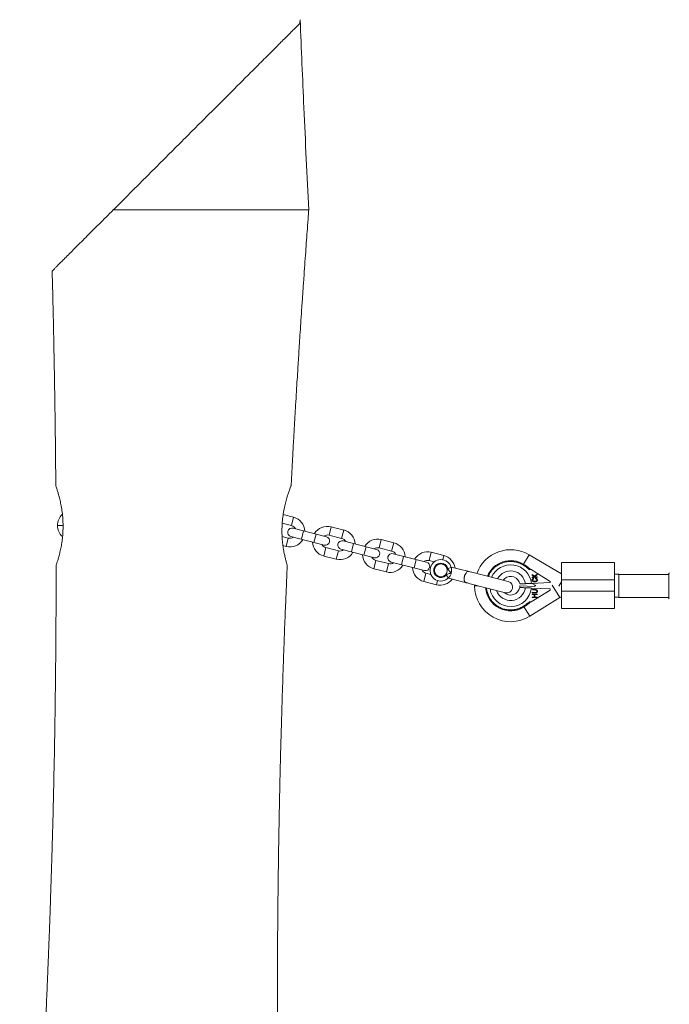
# Paper-space layout '_Rückseite' of a CAD drawing. Units: millimetres. Extents: x -15246 to -9896, y -950 to 2553.
# Drawn here: x -13803 to -13351, y 1866 to 2553 of the extents above; entities that cross this region are included whole.
import ezdxf

# ---------------------------------------------------------------- set-up
doc = ezdxf.new("R2010")
doc.units = ezdxf.units.MM

psp = doc.layouts.new('_Rückseite')

# ---------------------------------------------------------------- linework, layer by layer
at = {"color": 7, "linetype": 'Continuous', "lineweight": 15}
for p, q in [((-13612.33, 2205.84), (-13619.57, 2207.68)), ((-13776.95, 2200.12), (-13776.95, 2200.1)), ((-13620.24, 2201.66), (-13613.82, 2200.02)), ((-13589.47, 2192.27), (-13612.73, 2198.2)), ((-13577.42, 2196.93), (-13586.16, 2199.16)), ((-13616.04, 2191.3), (-13620.35, 2192.4)), ((-13614.21, 2192.38), (-13590.95, 2186.45)), ((-13587.64, 2193.35), (-13578.9, 2191.12)), ((-13542.53, 2188.04), (-13551.27, 2190.27)), ((-13619.78, 2186.06), (-13617.52, 2185.49)), ((-13581.12, 2182.4), (-13589.86, 2184.63)), ((-13579.32, 2183.49), (-13556.07, 2177.56)), ((-13554.58, 2183.38), (-13577.84, 2189.3)), ((-13552.75, 2184.46), (-13544.01, 2182.23)), ((-13591.34, 2178.81), (-13582.6, 2176.59)), ((-13546.24, 2173.51), (-13554.98, 2175.74)), ((-13519.7, 2174.48), (-13542.96, 2180.41)), ((-13507.65, 2179.15), (-13516.39, 2181.38)), ((-13425.75, 2166.3), (-13448.25, 2179.68)), ((-13556.46, 2169.92), (-13547.72, 2167.69)), ((-13544.44, 2174.6), (-13521.18, 2168.67)), ((-13517.87, 2175.56), (-13514.43, 2174.69)), ((-13502.49, 2170.83), (-13504.9, 2170.17)), ((-13502.5, 2170.86), (-13502.44, 2171.12)), ((-13490.81, 2168.15), (-13502.44, 2171.12)), ((-13451.8, 2172.94), (-13452.12, 2172.43)), ((-13446.87, 2169.41), (-13448.16, 2169.41)), ((-13446.87, 2169.41), (-13433.57, 2161.1)), ((-13425.75, 2142.2), (-13425.75, 2174.2)), ((-13425.75, 2174.2), (-13388.75, 2174.2)), ((-13388.75, 2174.2), (-13388.75, 2142.2)), ((-13516.65, 2165.97), (-13520.09, 2166.84)), ((-13504.32, 2163.64), (-13506.12, 2165.38)), ((-13504.41, 2163.36), (-13504.35, 2163.61)), ((-13504.41, 2163.36), (-13492.79, 2160.4)), ((-13490.84, 2168.02), (-13490.81, 2168.15)), ((-13462.71, 2160.99), (-13488.24, 2167.5)), ((-13446.18, 2166.03), (-13444.7, 2164.89)), ((-13446.16, 2165.52), (-13446.18, 2166.03)), ((-13444.35, 2164.16), (-13446.16, 2165.52)), ((-13446.09, 2164.09), (-13444.35, 2164.16)), ((-13446.08, 2163.7), (-13446.09, 2164.09)), ((-13442.56, 2163.86), (-13446.08, 2163.7)), ((-13445.09, 2163.23), (-13444.97, 2162.86)), ((-13444.7, 2164.89), (-13442.67, 2166.24)), ((-13442.64, 2165.74), (-13444.38, 2164.63)), ((-13444.38, 2164.63), (-13443.8, 2164.19)), ((-13443.8, 2164.19), (-13442.58, 2164.24)), ((-13443.76, 2162.96), (-13443.66, 2163.35)), ((-13442.67, 2166.24), (-13442.64, 2165.74)), ((-13442.58, 2164.24), (-13442.56, 2163.86)), ((-13388.75, 2162.2), (-13425.75, 2162.2)), ((-13385.75, 2166.2), (-13388.75, 2166.2)), ((-13385.75, 2150), (-13385.75, 2166.2)), ((-13350.75, 2166), (-13385.75, 2166)), ((-13350.75, 2149.29), (-13350.75, 2166.71)), ((-13521.57, 2161.03), (-13512.83, 2158.8)), ((-13492.79, 2160.4), (-13492.75, 2160.53)), ((-13490.23, 2159.75), (-13464.69, 2153.24)), ((-13486.17, 2158.71), (-13486.17, 2158.1)), ((-13486.17, 2158.1), (-13483.77, 2158.1)), ((-13454.69, 2156.85), (-13454.69, 2158.1)), ((-13454.69, 2158.1), (-13444.36, 2157.65)), ((-13454.6, 2156.85), (-13454.69, 2156.85)), ((-13446.87, 2146.79), (-13433.57, 2155.1)), ((-13433.57, 2160.27), (-13446.64, 2159.7)), ((-13446.64, 2156.5), (-13433.57, 2155.93)), ((-13446.01, 2159.73), (-13443.59, 2158.29)), ((-13445.93, 2155.14), (-13445.91, 2155.49)), ((-13443.83, 2155.05), (-13445.93, 2155.14)), ((-13445.91, 2155.49), (-13443.81, 2155.4)), ((-13443.59, 2158.29), (-13444.61, 2157.66)), ((-13433.57, 2161.1), (-13433.57, 2160.27)), ((-13433.57, 2155.93), (-13433.57, 2155.1)), ((-13425.75, 2160.76), (-13427.58, 2157.68)), ((-13447.77, 2136.82), (-13426.87, 2149.88)), ((-13446.16, 2149.85), (-13446.14, 2150.2)), ((-13442.68, 2149.7), (-13446.16, 2149.85)), ((-13446.14, 2150.2), (-13444.68, 2150.14)), ((-13446.07, 2151.97), (-13446.05, 2152.32)), ((-13444.61, 2151.91), (-13446.07, 2151.97)), ((-13446.05, 2152.32), (-13442.57, 2152.17)), ((-13446.01, 2153.19), (-13446, 2153.53)), ((-13443.91, 2153.09), (-13446.01, 2153.19)), ((-13446, 2153.53), (-13443.9, 2153.44)), ((-13444.68, 2150.14), (-13444.61, 2151.91)), ((-13444.26, 2151.89), (-13444.34, 2150.12)), ((-13444.34, 2150.12), (-13442.66, 2150.05)), ((-13442.58, 2151.82), (-13444.26, 2151.89)), ((-13442.66, 2150.05), (-13442.68, 2149.7)), ((-13442.57, 2152.17), (-13442.58, 2151.82)), ((-13425.75, 2154.2), (-13388.75, 2154.2)), ((-13388.75, 2150.2), (-13385.75, 2150.2)), ((-13385.75, 2150), (-13350.75, 2150)), ((-13447.77, 2136.82), (-13452.12, 2143.77)), ((-13446.87, 2146.79), (-13448.16, 2146.79)), ((-13388.75, 2142.2), (-13425.75, 2142.2))]:
    psp.add_line(p, q, dxfattribs=at)
at = {"color": 8, "linetype": 'Continuous', "lineweight": 15}
for p, q in [((-13613.82, 2200.02), (-13612.33, 2205.84)), ((-13776.95, 2200.12), (-13773.03, 2200.12)), ((-13776.95, 2200.1), (-13773.02, 2200.1)), ((-13605.47, 2196.35), (-13606.95, 2190.53)), ((-13586.16, 2199.16), (-13587.64, 2193.35)), ((-13577.42, 2196.93), (-13578.9, 2191.12)), ((-13616.04, 2191.3), (-13617.52, 2185.49)), ((-13596.73, 2194.12), (-13598.21, 2188.3)), ((-13551.27, 2190.27), (-13552.75, 2184.46)), ((-13591.34, 2178.81), (-13589.86, 2184.63)), ((-13570.58, 2187.45), (-13572.07, 2181.64)), ((-13561.84, 2185.23), (-13563.32, 2179.41)), ((-13542.53, 2188.04), (-13544.01, 2182.23)), ((-13582.6, 2176.59), (-13581.12, 2182.4)), ((-13556.46, 2169.92), (-13554.98, 2175.74)), ((-13535.7, 2178.56), (-13537.18, 2172.75)), ((-13526.96, 2176.33), (-13528.44, 2170.52)), ((-13516.39, 2181.38), (-13517.87, 2175.56)), ((-13507.65, 2179.15), (-13508.39, 2176.24)), ((-13448.25, 2179.68), (-13452.13, 2173.14)), ((-13547.72, 2167.69), (-13546.24, 2173.51)), ((-13521.57, 2161.03), (-13520.09, 2166.84)), ((-13512.83, 2158.8), (-13512.09, 2161.71)), ((-13426.87, 2149.88), (-13432.2, 2158.42))]:
    psp.add_line(p, q, dxfattribs=at)
at = {"color": 7, "linetype": 'Continuous', "lineweight": 15}
psp.add_circle((-13509.73, 2168.84), 4.5, dxfattribs=at)
psp.add_circle((-13509.73, 2168.84), 4.5, dxfattribs=at)
for centre, radius, start, end in [((-13766.46, 2200.12), 10.49, 132.95823, 179.95519), ((-13614.93, 2195.67), 10.49, 2.26075, 75.69991), ((-13766.46, 2200.1), 10.49, 179.95519, 228.09013), ((-13613.47, 2195.29), 3, 75.69991, 255.69991), ((-13614.93, 2195.67), 4.49, 27.45318, 75.69991), ((-13588.75, 2189), 10.49, 75.69991, 149.13906), ((-13580.01, 2186.77), 10.49, 2.26075, 75.69991), ((-13614.93, 2195.65), 10.49, 255.69991, 329.13906), ((-13614.93, 2195.65), 4.49, 255.69991, 303.94664), ((-13588.75, 2189), 4.49, 75.69991, 123.94664), ((-13590.21, 2189.36), 3, 255.69991, 75.69991), ((-13578.58, 2186.4), 3, 75.69991, 255.69991), ((-13580.01, 2186.77), 4.49, 27.45318, 75.69991), ((-13553.86, 2180.11), 10.49, 75.69991, 149.13906), ((-13588.75, 2188.98), 10.49, 182.26075, 255.69991), ((-13588.75, 2188.98), 4.49, 207.45318, 255.69991), ((-13580.01, 2186.75), 4.49, 255.69991, 303.94664), ((-13553.86, 2180.11), 4.49, 75.69991, 123.94664), ((-13555.33, 2180.47), 3, 255.69991, 75.69991), ((-13545.12, 2177.88), 10.49, 2.26075, 75.69991), ((-13461.07, 2158.1), 25.1, 59.26797, 160.22567), ((-13580.01, 2186.75), 10.49, 255.69991, 329.13906), ((-13553.87, 2180.09), 10.49, 182.26075, 255.69991), ((-13553.87, 2180.09), 4.49, 207.45318, 255.69991), ((-13543.7, 2177.5), 3, 75.69991, 255.69991), ((-13545.12, 2177.88), 4.49, 27.45318, 75.69991), ((-13518.98, 2171.21), 10.49, 75.69991, 149.13906), ((-13518.98, 2171.21), 4.49, 75.69991, 123.94664), ((-13509.73, 2168.84), 7.5, 15.33097, 316.06884), ((-13510.24, 2168.99), 10.49, 8.05603, 75.69991), ((-13545.13, 2177.86), 10.49, 255.69991, 329.13906), ((-13545.13, 2177.86), 4.49, 255.69991, 303.94664), ((-13518.98, 2171.19), 10.49, 182.26075, 255.69991), ((-13518.98, 2171.19), 4.49, 207.45318, 255.69991), ((-13520.44, 2171.58), 3, 255.69991, 75.69991), ((-13509.73, 2168.84), 5, 15.33097, 316.06884), ((-13461.07, 2158.1), 17.5, 57.99462, 157.83555), ((-13466.07, 2150.1), 26.93, 48.32324, 57.99462), ((-13510.24, 2168.97), 10.49, 255.69991, 323.34378), ((-13461.07, 2158.1), 6.5, 25.38957, 144.08392), ((-13350.25, 2166.71), 0.5, 120.1673, 180), ((-13461.07, 2158.1), 25.1, 180, 302.00538), ((-13461.07, 2158.1), 17.5, 184.38185, 302.00538), ((-13461.07, 2158.1), 6.5, 225.28536, 348.93553), ((-13463.7, 2157.11), 4, 255.69991, 75.69991), ((-13461.07, 2158.1), 6.59, 15.39506, 25.04636), ((-13425.75, 2148.1), 2.1, 90, 122.00538), ((-13350.25, 2149.29), 0.5, 180, 239.8327), ((-13466.07, 2166.1), 26.93, 302.00538, 311.67676)]:
    psp.add_arc(centre, radius, start, end, dxfattribs=at)
at = {"color": 8, "linetype": 'Continuous', "lineweight": 15}
for radius, start, end in [(14.52, 6.33335, 156.20637), (10.35, 7.87982, 152.3258), (14.52, 188.4129, 353.66665), (10.35, 198.48515, 352.12018)]:
    psp.add_arc((-13461.07, 2158.1), radius, start, end, dxfattribs=at)
at = {"color": 7, "linetype": 'Continuous', "lineweight": 15}
for points, knots in [([(-13608.07, 2550), (-13608.51, 2549.56), (-13609.31, 2548.77), (-13610.96, 2547.11), (-13611.59, 2546.48), (-13612.65, 2545.42), (-13613.02, 2545.05), (-13613.8, 2544.27), (-13614.21, 2543.87), (-13616.31, 2541.76), (-13618.23, 2539.84), (-13621.42, 2536.66), (-13622.53, 2535.54), (-13624.27, 2533.81), (-13624.86, 2533.21), (-13626.06, 2532.02), (-13626.66, 2531.41), (-13629.73, 2528.34), (-13632.32, 2525.76), (-13637.7, 2520.37), (-13640.5, 2517.58), (-13644.84, 2513.23), (-13646.32, 2511.75), (-13649.29, 2508.78), (-13650.78, 2507.29), (-13655.31, 2502.77), (-13658.36, 2499.71), (-13664.56, 2493.51), (-13667.69, 2490.38), (-13672.45, 2485.62), (-13674.05, 2484.02), (-13677.26, 2480.81), (-13678.88, 2479.2), (-13683.75, 2474.33), (-13686.99, 2471.08), (-13693.47, 2464.6), (-13696.71, 2461.36), (-13703.18, 2454.9), (-13706.41, 2451.66), (-13711.25, 2446.82), (-13712.87, 2445.21), (-13716.09, 2441.98), (-13717.71, 2440.37), (-13722.52, 2435.56), (-13725.68, 2432.39), (-13731.94, 2426.13), (-13735.03, 2423.04), (-13738.07, 2420)], [0, 0, 0, 0, 0.0625, 0.0625, 0.09375, 0.09375, 0.109375, 0.109375, 0.125, 0.125, 0.1875, 0.1875, 0.21875, 0.21875, 0.234375, 0.234375, 0.25, 0.25, 0.3125, 0.3125, 0.375, 0.375, 0.40625, 0.40625, 0.4375, 0.4375, 0.5, 0.5, 0.5625, 0.5625, 0.59375, 0.59375, 0.625, 0.625, 0.6875, 0.6875, 0.75, 0.75, 0.8125, 0.8125, 0.84375, 0.84375, 0.875, 0.875, 0.9375, 0.9375, 1, 1, 1, 1]), ([(-13607.78, 2552.64), (-13607.78, 2552.64), (-13607.78, 2552.65), (-13607.82, 2552.25), (-13607.91, 2551.45), (-13608.01, 2550.53), (-13608.07, 2550)], [0, 0, 0, 0, 0.056372, 0.329449, 0.609478, 1, 1, 1, 1]), ([(-13601.8, 2420), (-13602.97, 2443.77), (-13605.14, 2487.98), (-13606.94, 2532.2), (-13607.77, 2552.64)], [0, 0, 0, 0, 0.537743, 1, 1, 1, 1]), ([(-13738.07, 2420), (-13739.75, 2418.32), (-13743.11, 2414.96), (-13747.99, 2410.08), (-13752.73, 2405.34), (-13757.17, 2400.9), (-13761.28, 2396.8), (-13765.05, 2393.03), (-13768.56, 2389.51), (-13771.55, 2386.53), (-13774.01, 2384.06), (-13776.01, 2382.06), (-13777.71, 2380.36), (-13779.04, 2379.03), (-13779.99, 2378.09), (-13780.53, 2377.54), (-13780.56, 2377.51), (-13780.58, 2377.49)], [0, 0, 0, 0, 0.076418, 0.153067, 0.230514, 0.308278, 0.379759, 0.451577, 0.5246, 0.598118, 0.656572, 0.715756, 0.775337, 0.83577, 0.894244, 0.953766, 1, 1, 1, 1]), ([(-13738.07, 2420), (-13736.11, 2420), (-13732.18, 2420), (-13725.94, 2420), (-13719.46, 2420), (-13712.6, 2420), (-13705.42, 2420), (-13697.92, 2420), (-13690.28, 2420), (-13682.66, 2420), (-13675.17, 2420), (-13667.81, 2420), (-13660.54, 2420), (-13653.51, 2420), (-13646.8, 2420), (-13640.42, 2420), (-13634.33, 2420), (-13628.67, 2420), (-13623.5, 2420), (-13618.81, 2420), (-13614.59, 2420), (-13610.63, 2420), (-13607.13, 2420), (-13604.53, 2420), (-13602.89, 2420), (-13601.99, 2420), (-13601.89, 2420), (-13601.85, 2420)], [0, 0, 0, 0, 0.035788, 0.071781, 0.108412, 0.145262, 0.184685, 0.224382, 0.264942, 0.3058, 0.345225, 0.384923, 0.425484, 0.466344, 0.505769, 0.545467, 0.586029, 0.626889, 0.666313, 0.706011, 0.746573, 0.787433, 0.837243, 0.887608, 0.927036, 0.966737, 1, 1, 1, 1]), ([(-13614.08, 2227.69), (-13614.06, 2228.11), (-13613.89, 2231.45), (-13613.55, 2237.81), (-13613, 2247.94), (-13612.39, 2259.01), (-13611.73, 2270.61), (-13611.11, 2281.23), (-13610.53, 2290.87), (-13610.01, 2299.53), (-13609.54, 2307.09), (-13609.12, 2313.82), (-13608.71, 2320.3), (-13608.26, 2327.24), (-13607.76, 2334.95), (-13607.2, 2343.42), (-13606.59, 2352.64), (-13605.93, 2362.34), (-13605.25, 2372.12), (-13604.59, 2381.55), (-13603.96, 2390.48), (-13603.35, 2398.93), (-13602.74, 2407.26), (-13602.23, 2414.24), (-13601.9, 2418.56), (-13601.8, 2420)], [0, 0, 0, 0, 0.006468, 0.052173, 0.099047, 0.164439, 0.224738, 0.279943, 0.330055, 0.375071, 0.414991, 0.447963, 0.480089, 0.516172, 0.556234, 0.600276, 0.648299, 0.700173, 0.751677, 0.800777, 0.847473, 0.890995, 0.932695, 0.977478, 1, 1, 1, 1]), ([(-13780.62, 2377.49), (-13780.61, 2377.12), (-13780.49, 2372.45), (-13780.26, 2363.03), (-13779.92, 2348.79), (-13779.61, 2334.02), (-13779.32, 2319.55), (-13779.07, 2306.19), (-13778.87, 2293.95), (-13778.71, 2283.36), (-13778.58, 2274.3), (-13778.48, 2266.59), (-13778.39, 2259.24), (-13778.31, 2251.85), (-13778.23, 2244.11), (-13778.16, 2236.62), (-13778.11, 2231.11), (-13778.09, 2228.29), (-13778.09, 2227.69)], [0, 0, 0, 0, 0.007515, 0.093455, 0.188656, 0.29271, 0.389323, 0.478477, 0.560174, 0.634415, 0.690587, 0.741582, 0.788805, 0.837927, 0.889547, 0.943665, 0.987939, 1, 1, 1, 1]), ([(-13778.06, 2227.69), (-13778.06, 2227.71), (-13778.08, 2227.76), (-13777.84, 2227.07), (-13777.38, 2225.69), (-13776.73, 2223.62), (-13775.95, 2220.92), (-13775.12, 2217.6), (-13774.3, 2213.71), (-13773.62, 2209.4), (-13773.15, 2204.77), (-13773.07, 2201.61), (-13773.03, 2200)], [0, 0, 0, 0, 0.047708, 0.152281, 0.252081, 0.354575, 0.458254, 0.564694, 0.672755, 0.784038, 0.890289, 1, 1, 1, 1]), ([(-13614.11, 2227.69), (-13614.11, 2227.71), (-13614.09, 2227.75), (-13614.37, 2227.03), (-13614.9, 2225.64), (-13615.63, 2223.6), (-13616.52, 2220.92), (-13617.5, 2217.64), (-13618.48, 2213.76), (-13619.36, 2209.44), (-13620.04, 2204.77), (-13620.42, 2200.09), (-13620.51, 2195.44), (-13620.34, 2191.1), (-13619.94, 2186.99), (-13619.39, 2183.23), (-13618.74, 2179.83), (-13618.07, 2176.92), (-13617.46, 2174.6), (-13617.01, 2173.01), (-13616.77, 2172.22), (-13616.74, 2172.11), (-13616.87, 2172.56), (-13616.92, 2172.72)], [0, 0, 0, 0, 0.025755, 0.074641, 0.121253, 0.169103, 0.217939, 0.268043, 0.319598, 0.372663, 0.423734, 0.476485, 0.524424, 0.573819, 0.620837, 0.66911, 0.718209, 0.768638, 0.819344, 0.871584, 0.921101, 0.972158, 1, 1, 1, 1]), ([(-13773.03, 2200), (-13773.05, 2198.52), (-13773.08, 2195.5), (-13773.47, 2191.13), (-13774.04, 2186.98), (-13774.77, 2183.18), (-13775.58, 2179.75), (-13776.39, 2176.84), (-13777.1, 2174.52), (-13777.61, 2172.99), (-13777.87, 2172.24), (-13777.85, 2172.3), (-13777.84, 2172.32)], [0, 0, 0, 0, 0.101312, 0.205681, 0.306962, 0.410982, 0.516068, 0.62402, 0.732054, 0.843444, 0.947541, 1, 1, 1, 1]), ([(-13777.87, 2172.32), (-13777.87, 2170.91), (-13777.87, 2167.68), (-13777.88, 2158.98), (-13777.91, 2145.89), (-13777.98, 2131.02), (-13778.07, 2117.88), (-13778.16, 2106.69), (-13778.28, 2095.14), (-13778.42, 2083.11), (-13778.59, 2070.41), (-13778.81, 2055.82), (-13779.11, 2039.14), (-13779.5, 2020.24), (-13779.97, 2000.05), (-13780.43, 1982.8), (-13780.83, 1968.85), (-13781.14, 1958.83), (-13781.44, 1949.25), (-13781.73, 1940.52), (-13782, 1932.77), (-13782.24, 1926), (-13782.45, 1920.22), (-13782.63, 1915.31), (-13782.79, 1911.01), (-13782.95, 1907.04), (-13783.11, 1902.97), (-13783.28, 1898.49), (-13783.49, 1893.32), (-13783.74, 1887.16), (-13784.04, 1879.95), (-13784.39, 1871.79), (-13784.78, 1863.13), (-13785.18, 1854.24), (-13785.64, 1844.37), (-13786.16, 1833.51), (-13786.75, 1821.63), (-13787.37, 1809.59), (-13788, 1797.53), (-13788.6, 1786.52), (-13789.14, 1776.92), (-13789.59, 1768.99), (-13789.99, 1762.06), (-13790.34, 1756.12), (-13790.62, 1751.28), (-13790.82, 1747.9), (-13790.97, 1745.57), (-13791.09, 1743.57), (-13791.25, 1740.92), (-13791.46, 1737.42), (-13791.76, 1732.57), (-13792.15, 1726.23), (-13792.65, 1718.23), (-13793.25, 1708.89), (-13793.92, 1698.64), (-13794.65, 1687.58), (-13795.45, 1675.79), (-13796.33, 1662.92), (-13797.31, 1648.98), (-13798.39, 1634.05), (-13799.55, 1618.17), (-13800.82, 1601.33), (-13802.06, 1585.16), (-13802.89, 1574.6), (-13803.25, 1570.01)], [0, 0, 0, 0, 0.007002, 0.016076, 0.04327, 0.072126, 0.090091, 0.108645, 0.127787, 0.14755, 0.16853, 0.190962, 0.220166, 0.251513, 0.285004, 0.320643, 0.337342, 0.354431, 0.370541, 0.385025, 0.397883, 0.409116, 0.418721, 0.426701, 0.433555, 0.440108, 0.446483, 0.453813, 0.462395, 0.472229, 0.484493, 0.498272, 0.512875, 0.52763, 0.542537, 0.562013, 0.581743, 0.601728, 0.621967, 0.641802, 0.656615, 0.669784, 0.681308, 0.691187, 0.699353, 0.705423, 0.70803, 0.710998, 0.715393, 0.721214, 0.728462, 0.739529, 0.752825, 0.76835, 0.786107, 0.803911, 0.823507, 0.844895, 0.868075, 0.893048, 0.919321, 0.947325, 0.977061, 1, 1, 1, 1]), ([(-13618.25, 1570), (-13618.41, 1574.69), (-13618.78, 1585.4), (-13619.3, 1601.78), (-13619.82, 1618.79), (-13620.28, 1634.72), (-13620.68, 1649.56), (-13621.03, 1663.09), (-13621.33, 1675.34), (-13621.58, 1686.36), (-13621.8, 1696.42), (-13621.99, 1705.52), (-13622.15, 1713.65), (-13622.29, 1720.83), (-13622.4, 1727.04), (-13622.49, 1732.32), (-13622.57, 1736.78), (-13622.63, 1740.48), (-13622.68, 1743.49), (-13622.72, 1745.93), (-13622.75, 1748.38), (-13622.8, 1751.45), (-13622.86, 1755.65), (-13622.94, 1761.02), (-13623.02, 1767.53), (-13623.11, 1774.81), (-13623.23, 1784.77), (-13623.35, 1796.85), (-13623.47, 1811.63), (-13623.56, 1826.54), (-13623.62, 1841.91), (-13623.65, 1854.83), (-13623.66, 1865.6), (-13623.65, 1874.17), (-13623.63, 1882.87), (-13623.61, 1890.69), (-13623.58, 1897.18), (-13623.56, 1901.91), (-13623.54, 1905.42), (-13623.52, 1908.13), (-13623.5, 1910.76), (-13623.48, 1914.02), (-13623.45, 1918.25), (-13623.41, 1923.44), (-13623.36, 1929.46), (-13623.29, 1935.97), (-13623.2, 1944.98), (-13623.06, 1956.18), (-13622.87, 1969.49), (-13622.66, 1982.48), (-13622.44, 1995.2), (-13622.18, 2007.94), (-13621.86, 2022.79), (-13621.44, 2040.25), (-13620.89, 2060.58), (-13620.24, 2082.25), (-13619.62, 2100.74), (-13619.09, 2115.56), (-13618.7, 2125.93), (-13618.32, 2135.61), (-13617.97, 2144.32), (-13617.65, 2152.06), (-13617.36, 2158.82), (-13617.12, 2164.42), (-13616.93, 2168.81), (-13616.82, 2171.28), (-13616.77, 2172.32)], [0, 0, 0, 0, 0.023333, 0.053375, 0.081618, 0.108062, 0.132707, 0.155554, 0.17545, 0.193747, 0.210446, 0.225547, 0.239051, 0.250957, 0.261265, 0.269976, 0.277279, 0.283447, 0.288404, 0.292268, 0.295607, 0.300594, 0.307586, 0.31651, 0.327366, 0.339984, 0.352734, 0.376971, 0.40014, 0.42633, 0.451241, 0.476678, 0.490645, 0.50487, 0.519353, 0.533946, 0.543817, 0.551668, 0.557499, 0.561314, 0.565147, 0.570572, 0.577589, 0.586198, 0.5964, 0.607561, 0.618615, 0.641249, 0.663349, 0.684914, 0.705946, 0.72667, 0.748395, 0.7799, 0.813647, 0.84964, 0.88788, 0.90578, 0.923454, 0.939546, 0.954019, 0.966873, 0.978107, 0.987722, 0.994807, 1, 1, 1, 1]), ([(-13504.9, 2170.17), (-13504.86, 2170), (-13504.8, 2169.84), (-13504.66, 2169.53), (-13504.58, 2169.39), (-13504.31, 2168.96), (-13504.1, 2168.7), (-13503.64, 2168.2), (-13503.39, 2167.97), (-13503.03, 2167.62), (-13502.9, 2167.5), (-13502.67, 2167.25), (-13502.56, 2167.13), (-13502.46, 2166.99)], [0, 0, 0, 0, 0.125, 0.125, 0.25, 0.25, 0.5, 0.5, 0.75, 0.75, 0.875, 0.875, 1, 1, 1, 1]), ([(-13502.49, 2170.83), (-13502.47, 2170.74), (-13502.44, 2170.65), (-13502.39, 2170.43), (-13502.37, 2170.31), (-13502.32, 2170.04), (-13502.3, 2169.9), (-13502.26, 2169.6), (-13502.25, 2169.44), (-13502.23, 2169.1), (-13502.22, 2168.92), (-13502.23, 2168.55), (-13502.24, 2168.37), (-13502.29, 2167.79), (-13502.36, 2167.39), (-13502.46, 2166.99)], [0, 0, 0, 0, 0.125, 0.125, 0.25, 0.25, 0.375, 0.375, 0.5, 0.5, 0.625, 0.625, 0.75, 0.75, 1, 1, 1, 1]), ([(-13461.07, 2175), (-13460.94, 2175), (-13460.69, 2175), (-13460.3, 2174.98), (-13459.92, 2174.96), (-13459.53, 2174.93), (-13459.15, 2174.89), (-13458.77, 2174.84), (-13458.4, 2174.79), (-13457.83, 2174.69), (-13457.17, 2174.55), (-13456.41, 2174.35), (-13455.73, 2174.14), (-13455, 2173.88), (-13454.26, 2173.57), (-13453.52, 2173.23), (-13452.81, 2172.85), (-13452.35, 2172.57), (-13452.12, 2172.43)], [0, 0, 0, 0, 0.040806, 0.08161, 0.122414, 0.163218, 0.204021, 0.244823, 0.285625, 0.324018, 0.4283, 0.499396, 0.571702, 0.657362, 0.743023, 0.828684, 0.914343, 1, 1, 1, 1]), ([(-13452.12, 2172.43), (-13451.97, 2172.34), (-13451.67, 2172.15), (-13451.23, 2171.86), (-13450.8, 2171.55), (-13450.37, 2171.24), (-13449.95, 2170.93), (-13449.54, 2170.6), (-13449.18, 2170.3), (-13448.71, 2169.91), (-13448.4, 2169.62), (-13448.16, 2169.41)], [0, 0, 0, 0, 0.105811, 0.21162, 0.317427, 0.423232, 0.529035, 0.634836, 0.740636, 0.811432, 1, 1, 1, 1]), ([(-13448.16, 2170.22), (-13448.16, 2170.22), (-13448.16, 2170.19), (-13448.16, 2170.08), (-13448.16, 2170.01), (-13448.16, 2169.78), (-13448.16, 2169.59), (-13448.16, 2169.41)], [0.0061757, 0.0061757, 0.0061757, 0.0061757, 0.25, 0.25, 0.5, 0.5, 1, 1, 1, 1]), ([(-13448.16, 2170.22), (-13448.16, 2170.22), (-13448.13, 2170.2), (-13448.05, 2170.14), (-13447.99, 2170.11), (-13447.83, 2170.01), (-13447.72, 2169.94), (-13447.36, 2169.71), (-13447.11, 2169.56), (-13446.87, 2169.41)], [0, 0, 0, 0, 0.125, 0.125, 0.25, 0.25, 0.5, 0.5, 1, 1, 1, 1]), ([(-13506.12, 2165.38), (-13505.89, 2165.62), (-13505.61, 2165.82), (-13505.03, 2166.15), (-13504.71, 2166.28), (-13504.07, 2166.49), (-13503.74, 2166.58), (-13503.25, 2166.71), (-13503.09, 2166.76), (-13502.77, 2166.87), (-13502.61, 2166.93), (-13502.46, 2166.99)], [0, 0, 0, 0, 0.25, 0.25, 0.5, 0.5, 0.75, 0.75, 0.875, 0.875, 1, 1, 1, 1]), ([(-13502.46, 2166.99), (-13502.56, 2166.6), (-13502.69, 2166.22), (-13503, 2165.5), (-13503.17, 2165.18), (-13503.53, 2164.6), (-13503.71, 2164.35), (-13503.97, 2164.04), (-13504.05, 2163.94), (-13504.2, 2163.77), (-13504.26, 2163.7), (-13504.32, 2163.64)], [0, 0, 0, 0, 0.25, 0.25, 0.5, 0.5, 0.75, 0.75, 0.875, 0.875, 1, 1, 1, 1]), ([(-13492.75, 2160.53), (-13492.93, 2160.68), (-13493.07, 2160.89), (-13493.25, 2161.28), (-13493.3, 2161.43), (-13493.38, 2161.75), (-13493.41, 2161.92), (-13493.45, 2162.28), (-13493.47, 2162.47), (-13493.47, 2162.88), (-13493.46, 2163.08), (-13493.43, 2163.51), (-13493.4, 2163.74), (-13493.33, 2164.18), (-13493.28, 2164.41), (-13493.17, 2164.85), (-13493.1, 2165.07), (-13492.95, 2165.5), (-13492.87, 2165.71), (-13492.7, 2166.11), (-13492.6, 2166.3), (-13492.41, 2166.65), (-13492.3, 2166.81), (-13491.98, 2167.26), (-13491.76, 2167.5), (-13491.3, 2167.86), (-13491.07, 2167.97), (-13490.84, 2168.02)], [0, 0, 0, 0, 0.125, 0.125, 0.1875, 0.1875, 0.25, 0.25, 0.3125, 0.3125, 0.375, 0.375, 0.4375, 0.4375, 0.5, 0.5, 0.5625, 0.5625, 0.625, 0.625, 0.6875, 0.6875, 0.75, 0.75, 0.875, 0.875, 1, 1, 1, 1]), ([(-13490.64, 2168.11), (-13490.44, 2168.06), (-13489.84, 2167.9), (-13488.97, 2167.68), (-13488.39, 2167.53)], [0, 0, 0, 0, 0.326854, 1, 1, 1, 1]), ([(-13446.06, 2162.05), (-13446.06, 2162.09), (-13446.07, 2162.15), (-13446.06, 2162.25), (-13446.04, 2162.35), (-13446.02, 2162.44), (-13445.98, 2162.53), (-13445.94, 2162.62), (-13445.89, 2162.7), (-13445.84, 2162.78), (-13445.77, 2162.86), (-13445.7, 2162.93), (-13445.61, 2162.99), (-13445.53, 2163.05), (-13445.43, 2163.1), (-13445.32, 2163.15), (-13445.21, 2163.2), (-13445.13, 2163.22), (-13445.09, 2163.23)], [0, 0, 0, 0, 0.061388, 0.121254, 0.179635, 0.237331, 0.294513, 0.351716, 0.409473, 0.468397, 0.528232, 0.58915, 0.651334, 0.715536, 0.782324, 0.851758, 0.92396, 1, 1, 1, 1]), ([(-13444.21, 2160.77), (-13444.26, 2160.77), (-13444.35, 2160.76), (-13444.49, 2160.77), (-13444.62, 2160.77), (-13444.75, 2160.79), (-13444.87, 2160.81), (-13444.98, 2160.84), (-13445.09, 2160.87), (-13445.2, 2160.9), (-13445.3, 2160.95), (-13445.39, 2160.99), (-13445.48, 2161.05), (-13445.56, 2161.1), (-13445.64, 2161.16), (-13445.71, 2161.23), (-13445.77, 2161.3), (-13445.83, 2161.37), (-13445.88, 2161.44), (-13445.93, 2161.52), (-13445.97, 2161.61), (-13446, 2161.69), (-13446.02, 2161.78), (-13446.04, 2161.87), (-13446.06, 2161.96), (-13446.06, 2162.02), (-13446.06, 2162.05)], [0, 0, 0, 0, 0.056204, 0.110435, 0.162517, 0.212837, 0.261285, 0.308242, 0.353584, 0.397748, 0.440649, 0.482109, 0.522291, 0.561329, 0.599499, 0.636879, 0.673862, 0.710453, 0.747074, 0.78293, 0.818489, 0.85433, 0.889877, 0.926138, 0.962811, 1, 1, 1, 1]), ([(-13444.97, 2162.86), (-13445, 2162.85), (-13445.05, 2162.84), (-13445.13, 2162.8), (-13445.21, 2162.77), (-13445.28, 2162.73), (-13445.35, 2162.69), (-13445.4, 2162.65), (-13445.46, 2162.6), (-13445.5, 2162.55), (-13445.54, 2162.5), (-13445.58, 2162.45), (-13445.61, 2162.39), (-13445.63, 2162.33), (-13445.65, 2162.26), (-13445.66, 2162.2), (-13445.67, 2162.13), (-13445.67, 2162.08), (-13445.67, 2162.06)], [0, 0, 0, 0, 0.079521, 0.156058, 0.228239, 0.296573, 0.362432, 0.425115, 0.485525, 0.543647, 0.600452, 0.655914, 0.71105, 0.766974, 0.822919, 0.880193, 0.938666, 1, 1, 1, 1]), ([(-13445.67, 2162.06), (-13445.66, 2162.04), (-13445.66, 2161.99), (-13445.65, 2161.92), (-13445.64, 2161.86), (-13445.62, 2161.79), (-13445.59, 2161.73), (-13445.57, 2161.68), (-13445.53, 2161.62), (-13445.5, 2161.57), (-13445.46, 2161.52), (-13445.41, 2161.47), (-13445.36, 2161.43), (-13445.3, 2161.39), (-13445.24, 2161.35), (-13445.17, 2161.31), (-13445.1, 2161.28), (-13445.02, 2161.25), (-13444.94, 2161.23), (-13444.85, 2161.2), (-13444.76, 2161.19), (-13444.66, 2161.17), (-13444.56, 2161.16), (-13444.46, 2161.16), (-13444.34, 2161.16), (-13444.27, 2161.16), (-13444.23, 2161.16)], [0, 0, 0, 0, 0.0369019, 0.072974, 0.1079802, 0.1425613, 0.1764641, 0.2098906, 0.2432404, 0.2768689, 0.310908, 0.345087, 0.3806981, 0.4174386, 0.4553166, 0.4949043, 0.5360167, 0.5791027, 0.6240205, 0.6707336, 0.7199556, 0.771014, 0.8244033, 0.8802552, 0.9390037, 1, 1, 1, 1]), ([(-13444.23, 2161.16), (-13444.17, 2161.16), (-13444.06, 2161.17), (-13443.89, 2161.19), (-13443.74, 2161.22), (-13443.6, 2161.25), (-13443.47, 2161.29), (-13443.36, 2161.34), (-13443.25, 2161.4), (-13443.16, 2161.46), (-13443.08, 2161.53), (-13443, 2161.6), (-13442.95, 2161.68), (-13442.9, 2161.77), (-13442.86, 2161.86), (-13442.84, 2161.95), (-13442.83, 2162.05), (-13442.83, 2162.12), (-13442.83, 2162.15)], [0, 0, 0, 0, 0.090758, 0.17565, 0.255306, 0.329955, 0.39993, 0.465292, 0.527056, 0.58557, 0.641196, 0.694326, 0.745429, 0.795527, 0.84523, 0.895057, 0.946612, 1, 1, 1, 1]), ([(-13442.43, 2162.18), (-13442.43, 2162.15), (-13442.43, 2162.08), (-13442.43, 2161.99), (-13442.44, 2161.89), (-13442.46, 2161.81), (-13442.48, 2161.72), (-13442.51, 2161.64), (-13442.55, 2161.56), (-13442.59, 2161.49), (-13442.64, 2161.41), (-13442.7, 2161.34), (-13442.76, 2161.28), (-13442.84, 2161.22), (-13442.92, 2161.16), (-13443, 2161.1), (-13443.1, 2161.04), (-13443.2, 2160.99), (-13443.31, 2160.94), (-13443.42, 2160.9), (-13443.54, 2160.87), (-13443.67, 2160.84), (-13443.8, 2160.81), (-13443.93, 2160.79), (-13444.07, 2160.78), (-13444.16, 2160.77), (-13444.21, 2160.77)], [0, 0, 0, 0, 0.038322, 0.07558, 0.111674, 0.146797, 0.181354, 0.215349, 0.249015, 0.282595, 0.316716, 0.351628, 0.387757, 0.425163, 0.464203, 0.504865, 0.547399, 0.592227, 0.638605, 0.685956, 0.73444, 0.784478, 0.83572, 0.888813, 0.943518, 1, 1, 1, 1]), ([(-13442.83, 2162.15), (-13442.83, 2162.18), (-13442.83, 2162.23), (-13442.85, 2162.3), (-13442.87, 2162.37), (-13442.89, 2162.44), (-13442.93, 2162.51), (-13442.97, 2162.57), (-13443.02, 2162.63), (-13443.07, 2162.68), (-13443.13, 2162.74), (-13443.2, 2162.78), (-13443.28, 2162.82), (-13443.36, 2162.86), (-13443.45, 2162.89), (-13443.55, 2162.92), (-13443.65, 2162.94), (-13443.72, 2162.95), (-13443.76, 2162.96)], [0, 0, 0, 0, 0.057117, 0.112272, 0.166597, 0.220968, 0.274682, 0.329744, 0.385916, 0.443266, 0.50267, 0.564454, 0.628338, 0.695282, 0.765066, 0.839428, 0.917403, 1, 1, 1, 1]), ([(-13443.66, 2163.35), (-13443.61, 2163.34), (-13443.51, 2163.32), (-13443.38, 2163.28), (-13443.25, 2163.24), (-13443.13, 2163.2), (-13443.02, 2163.14), (-13442.92, 2163.08), (-13442.83, 2163.01), (-13442.75, 2162.94), (-13442.68, 2162.86), (-13442.62, 2162.78), (-13442.56, 2162.69), (-13442.52, 2162.6), (-13442.48, 2162.5), (-13442.46, 2162.4), (-13442.44, 2162.29), (-13442.43, 2162.22), (-13442.43, 2162.18)], [0, 0, 0, 0, 0.079726, 0.15535, 0.227148, 0.295445, 0.360963, 0.423449, 0.484045, 0.542968, 0.600523, 0.656669, 0.712446, 0.768017, 0.824081, 0.881198, 0.939582, 1, 1, 1, 1]), ([(-13492.62, 2160.36), (-13492.42, 2160.31), (-13491.81, 2160.15), (-13490.95, 2159.93), (-13490.36, 2159.78)], [0, 0, 0, 0, 0.32625, 1, 1, 1, 1]), ([(-13455.2, 2160.89), (-13455.2, 2160.89), (-13455.2, 2160.89), (-13455.19, 2160.89), (-13455.17, 2160.89), (-13455.14, 2160.89), (-13455.12, 2160.89), (-13455.1, 2160.89)], [0, 0, 0, 0, 0.197262, 0.395868, 0.595843, 0.797212, 1, 1, 1, 1]), ([(-13454.72, 2159.85), (-13454.68, 2159.72), (-13454.65, 2159.59), (-13454.58, 2159.41), (-13454.55, 2159.36), (-13454.53, 2159.36)], [0, 0, 0, 0, 0.5, 0.5, 1, 1, 1, 1]), ([(-13450.82, 2156.68), (-13451.08, 2156.69), (-13451.33, 2156.7), (-13451.8, 2156.72), (-13452.03, 2156.73), (-13452.67, 2156.76), (-13453.04, 2156.78), (-13453.53, 2156.8), (-13453.67, 2156.81), (-13453.94, 2156.82), (-13454.06, 2156.82), (-13454.37, 2156.84), (-13454.52, 2156.84), (-13454.6, 2156.85)], [0, 0, 0, 0, 0.125, 0.125, 0.25, 0.25, 0.5, 0.5, 0.625, 0.625, 0.75, 0.75, 1, 1, 1, 1]), ([(-13454.53, 2159.36), (-13454.43, 2159.36), (-13454.26, 2159.37), (-13453.83, 2159.39), (-13453.56, 2159.4), (-13452.94, 2159.43), (-13452.57, 2159.44), (-13451.96, 2159.47), (-13451.74, 2159.48), (-13451.3, 2159.5), (-13451.06, 2159.51), (-13450.82, 2159.52)], [0, 0, 0, 0, 0.25, 0.25, 0.5, 0.5, 0.75, 0.75, 0.875, 0.875, 1, 1, 1, 1]), ([(-13446.64, 2159.7), (-13447.03, 2159.68), (-13447.41, 2159.67), (-13447.98, 2159.64), (-13448.16, 2159.64), (-13448.53, 2159.62), (-13448.71, 2159.61), (-13449.25, 2159.59), (-13449.59, 2159.57), (-13450.23, 2159.54), (-13450.54, 2159.53), (-13450.82, 2159.52)], [0, 0, 0, 0, 0.25, 0.25, 0.375, 0.375, 0.5, 0.5, 0.75, 0.75, 1, 1, 1, 1]), ([(-13450.82, 2156.68), (-13450.54, 2156.67), (-13450.24, 2156.66), (-13449.76, 2156.63), (-13449.59, 2156.63), (-13449.25, 2156.61), (-13449.07, 2156.6), (-13448.54, 2156.58), (-13448.17, 2156.57), (-13447.42, 2156.53), (-13447.03, 2156.52), (-13446.64, 2156.5)], [0, 0, 0, 0, 0.25, 0.25, 0.375, 0.375, 0.5, 0.5, 0.75, 0.75, 1, 1, 1, 1]), ([(-13443.28, 2154.99), (-13443.3, 2155), (-13443.32, 2155), (-13443.37, 2155.01), (-13443.42, 2155.02), (-13443.49, 2155.03), (-13443.56, 2155.03), (-13443.64, 2155.04), (-13443.73, 2155.05), (-13443.79, 2155.05), (-13443.83, 2155.05)], [0, 0, 0, 0, 0.070196, 0.156334, 0.25739, 0.373495, 0.506009, 0.654997, 0.819224, 1, 1, 1, 1]), ([(-13443.81, 2155.4), (-13443.77, 2155.4), (-13443.7, 2155.39), (-13443.59, 2155.38), (-13443.49, 2155.37), (-13443.39, 2155.36), (-13443.3, 2155.34), (-13443.22, 2155.32), (-13443.14, 2155.3), (-13443.06, 2155.28), (-13442.99, 2155.25), (-13442.92, 2155.21), (-13442.86, 2155.17), (-13442.8, 2155.13), (-13442.74, 2155.08), (-13442.68, 2155.02), (-13442.63, 2154.96), (-13442.57, 2154.89), (-13442.53, 2154.82), (-13442.49, 2154.74), (-13442.46, 2154.66), (-13442.43, 2154.58), (-13442.41, 2154.49), (-13442.4, 2154.41), (-13442.39, 2154.31), (-13442.39, 2154.25), (-13442.39, 2154.22)], [0, 0, 0, 0, 0.054153, 0.105736, 0.154758, 0.201347, 0.24547, 0.286849, 0.326369, 0.36331, 0.399074, 0.435048, 0.471171, 0.507685, 0.54483, 0.582828, 0.622107, 0.662828, 0.703839, 0.744303, 0.785151, 0.826209, 0.867987, 0.910469, 0.954607, 1, 1, 1, 1]), ([(-13443.17, 2153.13), (-13443.19, 2153.12), (-13443.23, 2153.11), (-13443.3, 2153.1), (-13443.38, 2153.09), (-13443.47, 2153.09), (-13443.56, 2153.09), (-13443.67, 2153.09), (-13443.79, 2153.09), (-13443.87, 2153.09), (-13443.91, 2153.09)], [0, 0, 0, 0, 0.078652, 0.169675, 0.274463, 0.392189, 0.524001, 0.669032, 0.827356, 1, 1, 1, 1]), ([(-13443.9, 2153.44), (-13443.87, 2153.44), (-13443.81, 2153.44), (-13443.73, 2153.44), (-13443.66, 2153.43), (-13443.6, 2153.43), (-13443.54, 2153.43), (-13443.5, 2153.43), (-13443.46, 2153.43), (-13443.44, 2153.44), (-13443.43, 2153.44)], [0, 0, 0, 0, 0.190727, 0.363404, 0.516534, 0.650123, 0.765672, 0.863212, 0.941303, 1, 1, 1, 1]), ([(-13443.43, 2153.44), (-13443.4, 2153.44), (-13443.33, 2153.45), (-13443.24, 2153.47), (-13443.16, 2153.5), (-13443.08, 2153.54), (-13443.01, 2153.59), (-13442.94, 2153.66), (-13442.89, 2153.73), (-13442.83, 2153.82), (-13442.79, 2153.92), (-13442.75, 2154.02), (-13442.73, 2154.11), (-13442.73, 2154.18), (-13442.72, 2154.21)], [0, 0, 0, 0, 0.087013, 0.168182, 0.24524, 0.319409, 0.393628, 0.47179, 0.555, 0.645723, 0.738113, 0.826853, 0.913942, 1, 1, 1, 1]), ([(-13442.72, 2154.21), (-13442.72, 2154.24), (-13442.72, 2154.3), (-13442.73, 2154.38), (-13442.75, 2154.47), (-13442.78, 2154.55), (-13442.82, 2154.63), (-13442.86, 2154.7), (-13442.91, 2154.76), (-13442.97, 2154.82), (-13443.04, 2154.88), (-13443.11, 2154.92), (-13443.2, 2154.96), (-13443.25, 2154.98), (-13443.28, 2154.99)], [0, 0, 0, 0, 0.082742, 0.16535, 0.247599, 0.330814, 0.414234, 0.495541, 0.576674, 0.657239, 0.739747, 0.822921, 0.909668, 1, 1, 1, 1]), ([(-13442.39, 2154.22), (-13442.39, 2154.18), (-13442.4, 2154.12), (-13442.41, 2154.02), (-13442.43, 2153.92), (-13442.46, 2153.83), (-13442.49, 2153.74), (-13442.53, 2153.66), (-13442.57, 2153.58), (-13442.62, 2153.51), (-13442.68, 2153.44), (-13442.74, 2153.37), (-13442.8, 2153.31), (-13442.87, 2153.26), (-13442.94, 2153.22), (-13443.01, 2153.18), (-13443.09, 2153.15), (-13443.15, 2153.13), (-13443.17, 2153.13)], [0, 0, 0, 0, 0.0716551, 0.1413613, 0.2083801, 0.2740816, 0.3388266, 0.40211, 0.4649982, 0.5276888, 0.5892556, 0.6497851, 0.7086423, 0.766585, 0.8244482, 0.8822746, 0.9404961, 1, 1, 1, 1]), ([(-13461.07, 2141.2), (-13460.94, 2141.2), (-13460.69, 2141.2), (-13460.3, 2141.22), (-13459.92, 2141.24), (-13459.53, 2141.27), (-13459.15, 2141.31), (-13458.77, 2141.36), (-13458.4, 2141.41), (-13457.83, 2141.51), (-13457.17, 2141.65), (-13456.41, 2141.85), (-13455.73, 2142.06), (-13455, 2142.32), (-13454.26, 2142.63), (-13453.52, 2142.97), (-13452.81, 2143.35), (-13452.35, 2143.63), (-13452.12, 2143.77)], [0, 0, 0, 0, 0.0408055, 0.0816103, 0.1224144, 0.1632178, 0.2040207, 0.2448232, 0.2856253, 0.3240181, 0.4282995, 0.4993958, 0.5717019, 0.6573625, 0.7430235, 0.828684, 0.9143431, 1, 1, 1, 1]), ([(-13452.12, 2143.77), (-13451.97, 2143.86), (-13451.67, 2144.05), (-13451.23, 2144.34), (-13450.8, 2144.65), (-13450.37, 2144.96), (-13449.95, 2145.27), (-13449.54, 2145.6), (-13449.18, 2145.9), (-13448.71, 2146.29), (-13448.4, 2146.58), (-13448.16, 2146.79)], [0, 0, 0, 0, 0.105811, 0.21162, 0.317427, 0.423232, 0.529035, 0.634836, 0.740636, 0.811432, 1, 1, 1, 1]), ([(-13448.16, 2146.79), (-13448.16, 2146.76), (-13448.16, 2146.69), (-13448.16, 2146.6), (-13448.16, 2146.49), (-13448.16, 2146.38), (-13448.16, 2146.25), (-13448.16, 2146.14), (-13448.16, 2146.05), (-13448.16, 2146), (-13448.16, 2145.99), (-13448.16, 2145.98)], [0, 0, 0, 0, 0.097694, 0.18154, 0.251497, 0.385116, 0.50262, 0.642957, 0.770975, 0.888982, 1, 1, 1, 1]), ([(-13448.16, 2145.98), (-13448.16, 2145.98), (-13448.13, 2146), (-13448.05, 2146.06), (-13447.99, 2146.09), (-13447.83, 2146.19), (-13447.72, 2146.26), (-13447.36, 2146.49), (-13447.11, 2146.64), (-13446.87, 2146.79)], [0, 0, 0, 0, 0.125, 0.125, 0.25, 0.25, 0.5, 0.5, 1, 1, 1, 1])]:
    psp.add_open_spline(points, degree=3, knots=knots, dxfattribs=at)
at = {"color": 8, "linetype": 'Continuous', "lineweight": 15}
for points, knots in [([(-13476.69, 2164.55), (-13476.62, 2164.71), (-13476.49, 2165.04), (-13476.27, 2165.49), (-13475.81, 2166.4), (-13475.06, 2167.66), (-13474.12, 2168.87), (-13473.48, 2169.58), (-13473.1, 2169.97), (-13472.66, 2170.41), (-13472.02, 2170.99), (-13470.8, 2171.97), (-13468.95, 2173.14), (-13466.44, 2174.2), (-13463.79, 2174.87), (-13461.98, 2174.96), (-13461.07, 2175)], [0, 0, 0, 0, 0.026203, 0.053628, 0.07563, 0.179382, 0.274648, 0.305159, 0.324389, 0.355675, 0.399015, 0.454409, 0.590806, 0.727204, 0.863602, 1, 1, 1, 1]), ([(-13477.9, 2156.6), (-13477.89, 2156.51), (-13477.87, 2156.02), (-13477.72, 2155.13), (-13477.51, 2154.12), (-13477.28, 2153.29), (-13477.08, 2152.66), (-13476.89, 2152.15), (-13476.7, 2151.66), (-13476.5, 2151.19), (-13476.27, 2150.71), (-13475.81, 2149.8), (-13475.06, 2148.54), (-13474.12, 2147.33), (-13473.48, 2146.62), (-13473.1, 2146.23), (-13472.66, 2145.79), (-13472.02, 2145.21), (-13470.8, 2144.23), (-13468.95, 2143.06), (-13466.44, 2142), (-13463.79, 2141.33), (-13461.98, 2141.24), (-13461.07, 2141.2)], [0, 0, 0, 0, 0.011089, 0.058853, 0.107503, 0.135209, 0.162321, 0.186153, 0.200133, 0.22542, 0.247234, 0.264735, 0.347262, 0.423039, 0.447308, 0.462603, 0.487489, 0.521963, 0.566025, 0.674518, 0.783012, 0.891506, 1, 1, 1, 1])]:
    psp.add_open_spline(points, degree=3, knots=knots, dxfattribs=at)

doc.saveas('drawing.dxf')
